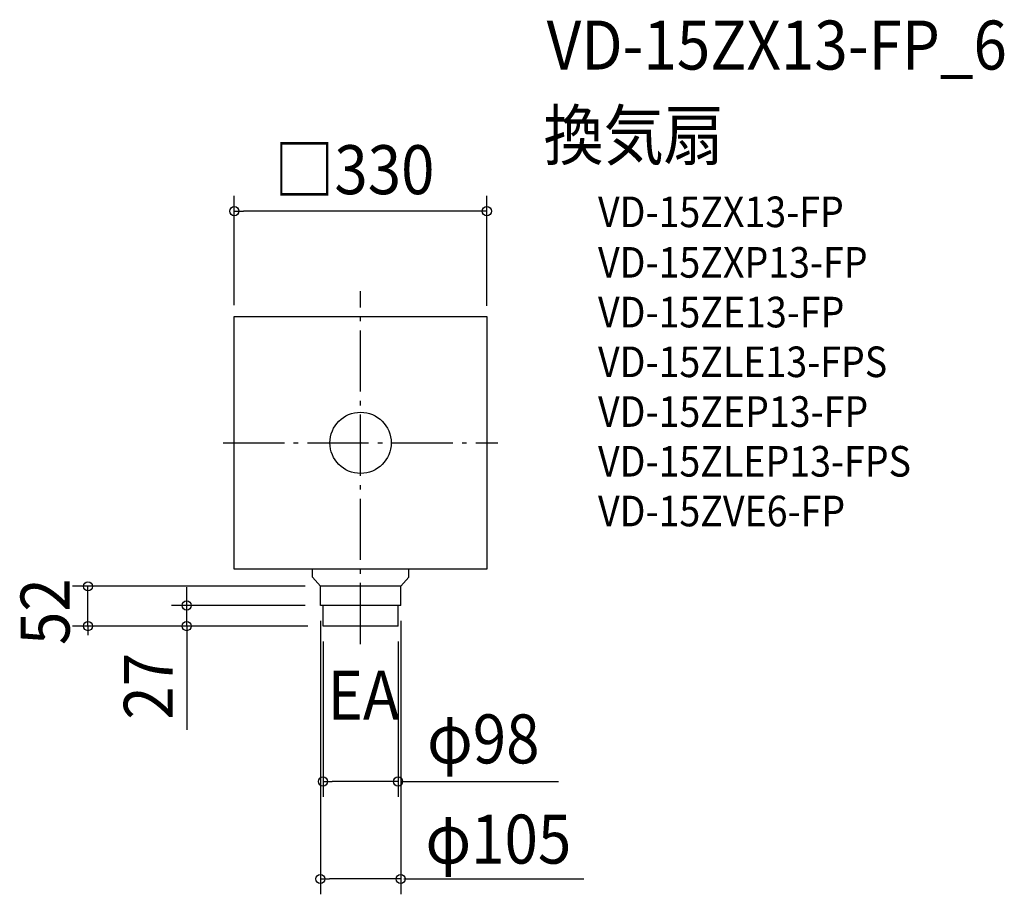
# Model space of a CAD drawing. Extents: x -445 to 841, y -590 to 553.
import ezdxf
from ezdxf.enums import TextEntityAlignment as Align

# ---------------------------------------------------------------- set-up
doc = ezdxf.new("R2010")
doc.units = 0
doc.header["$LTSCALE"] = 20
doc.header["$PDMODE"] = 3
doc.header["$PDSIZE"] = -2
doc.linetypes.add('CONTINOUS', pattern=[0])
doc.linetypes.add('DASHDOT', pattern=[5.5, 4, -0.6, 0.3, -0.6])
doc.layers.get('DEFPOINTS').update_dxf_attribs({"linetype": 'CONTINUOUS'})
for name, color, linetype in [('ARRANGE', 1, 'CONTINUOUS'), ('BASIS', 6, 'DASHDOT'), ('DETAIL', 5, 'CONTINUOUS'), ('ETC', 61, 'CONTINUOUS'), ('NOTE', 4, 'CONTINUOUS'), ('OUTLINE', 3, 'CONTINUOUS'), ('SIZE', 30, 'CONTINUOUS')]:
    doc.layers.add(name, color=color, linetype=linetype)
doc.styles.get("Standard").update_dxf_attribs({"font": 'SIMPLEX.shx', "width": 0.9, "height": 64, "bigfont": 'BIGFONT.shx'})

msp = doc.modelspace()

# ---------------------------------------------------------------- linework, layer by layer
at = {"layer": 'ARRANGE', "color": 1, "linetype": 'CONTINUOUS'}
msp.add_circle((0, 0), 40, dxfattribs=at)
msp.add_point((0, 0), dxfattribs=at)
at = {"layer": 'BASIS', "color": 6, "linetype": 'DASHDOT'}
for p, q in [((0, -263.1), (0, 198.4)), ((-179.4, 0), (179.4, 0))]:
    msp.add_line(p, q, dxfattribs=at)
at = {"layer": 'DEFPOINTS', "color": 30, "linetype": 'CONTINUOUS'}
for p in [(-165, 302.8), (-356.2, -187.5), (-52.5, -187.5), (-227.2, -212.5), (-52.5, -212.5), (-52.5, -212.5), (52.5, -212.5), (-49, -239.5), (-49, -239.5), (-49, -239.5), (49, -239.5), (-49, -442.6), (-52.5, -570)]:
    msp.add_point(p, dxfattribs=at)
at = {"layer": 'DETAIL', "color": 5, "linetype": 'CONTINUOUS'}
for p, q in [((-165, 165), (165, 165)), ((-165, -165), (-165, 165)), ((165, 165), (165, -165)), ((165, -165), (-165, -165)), ((-63, -175.5), (-52.5, -187.5)), ((63, -175.5), (52.5, -187.5)), ((-52.5, -212.5), (-52.5, -187.5)), ((52.5, -212.5), (52.5, -187.5))]:
    msp.add_line(p, q, dxfattribs=at)
at = {"layer": 'DETAIL', "color": 5, "linetype": 'CONTINOUS'}
for p, q in [((-63, -175.5), (-63, -165)), ((63, -175.5), (63, -165)), ((52.5, -187.5), (-52.5, -187.5)), ((52.5, -212.5), (-52.5, -212.5)), ((-49, -239.5), (-49, -212.5)), ((49, -239.5), (49, -212.5)), ((49, -239.5), (-49, -239.5))]:
    msp.add_line(p, q, dxfattribs=at)
at = {"layer": 'OUTLINE', "color": 3, "linetype": 'CONTINUOUS'}
for p, q in [((-165, 165), (165, 165)), ((-165, -165), (-165, 165)), ((165, 165), (165, -165)), ((165, -165), (-165, -165)), ((-63, -175.5), (-63, -165)), ((63, -175.5), (63, -165)), ((-63, -175.5), (-52.5, -187.5)), ((63, -175.5), (52.5, -187.5)), ((52.5, -187.5), (-52.5, -187.5)), ((-52.5, -212.5), (-52.5, -187.5)), ((52.5, -212.5), (52.5, -187.5)), ((52.5, -212.5), (-52.5, -212.5)), ((-49, -239.5), (-49, -212.5)), ((49, -239.5), (49, -212.5)), ((49, -239.5), (-49, -239.5))]:
    msp.add_line(p, q, dxfattribs=at)
at = {"layer": 'SIZE', "color": 30, "linetype": 'CONTINUOUS'}
for p, q in [((-165, 179.8), (-165, 322.8)), ((165, 178.9), (165, 322.8)), ((-165, 302.8), (-153, 302.8)), ((153, 302.8), (-153, 302.8)), ((165, 302.8), (153, 302.8)), ((-72.5, -187.5), (-376.2, -187.5)), ((-356.2, -239.5), (-356.2, -187.5)), ((-356.2, -239.5), (-356.2, -187.5)), ((-227.2, -200.5), (-227.2, -188.5)), ((-227.2, -212.5), (-227.2, -200.5)), ((-72.5, -212.5), (-247.2, -212.5)), ((-227.2, -239.5), (-227.2, -212.5)), ((-227.2, -239.5), (-227.2, -212.5)), ((-69, -239.5), (-376.2, -239.5)), ((-356.2, -239.5), (-356.2, -251.5)), ((-69, -239.5), (-247.2, -239.5)), ((-227.2, -239.5), (-227.2, -251.5)), ((-52.5, -232.5), (-52.5, -590)), ((52.5, -232.5), (52.5, -590)), ((-227.2, -246.1), (-227.2, -374.9)), ((-227.2, -251.5), (-227.2, -263.5)), ((-49, -259.5), (-49, -462.6)), ((49, -259.5), (49, -462.6)), ((-49, -442.6), (-37, -442.6)), ((37, -442.6), (-37, -442.6)), ((49, -442.6), (37, -442.6)), ((53, -442.6), (258.5, -442.6)), ((-52.5, -570), (-40.5, -570)), ((40.5, -570), (-40.5, -570)), ((52.5, -570), (40.5, -570)), ((56.5, -570), (291.9, -570))]:
    msp.add_line(p, q, dxfattribs=at)
for centre in [(-165, 302.8), (165, 302.8), (-356.2, -187.5), (-227.2, -212.5), (-356.2, -239.5), (-227.2, -239.5), (-49, -442.6), (49, -442.6), (-52.5, -570), (52.5, -570)]:
    msp.add_circle(centre, 6, dxfattribs=at)

# ---------------------------------------------------------------- texts
at = {"layer": 'ETC', "color": 61, "linetype": 'CONTINUOUS', "width": 0.9}
for s, height, p in [('VD-15ZX13-FP_6', 64, (243.2, 487.9)), ('換気扇', 64, (239.1, 370)), ('VD-15ZX13-FP', 40, (310.3, 281.9)), ('VD-15ZXP13-FP', 40, (310.3, 215.9)), ('VD-15ZE13-FP', 40, (310.3, 150.9)), ('VD-15ZLE13-FPS', 40, (310.3, 85.9)), ('VD-15ZEP13-FP', 40, (310.3, 20.9)), ('VD-15ZLEP13-FPS', 40, (310.3, -44.1)), ('VD-15ZVE6-FP', 40, (310.3, -109.1))]:
    msp.add_text(s, height=height, dxfattribs=at).set_placement(p)
at = {"layer": 'NOTE', "color": 4, "linetype": 'CONTINUOUS', "width": 0.9}
msp.add_text('EA', height=64, dxfattribs=at).set_placement((-43.2, -361.9))
at = {"layer": 'SIZE', "color": 30, "linetype": 'CONTINUOUS', "width": 0.9}
for s, p in [('□330', (-8.1, 325)), ('φ98', (160.4, -418.9)), ('φ105', (180.1, -549.9))]:
    msp.add_text(s, height=64, dxfattribs=at).set_placement(p, align=Align.CENTER)
for s, p in [('52', (-380.2, -220.6)), ('27', (-245.3, -318.2))]:
    msp.add_text(s, height=64, rotation=90, dxfattribs=at).set_placement(p, align=Align.CENTER)

doc.saveas('drawing.dxf')
